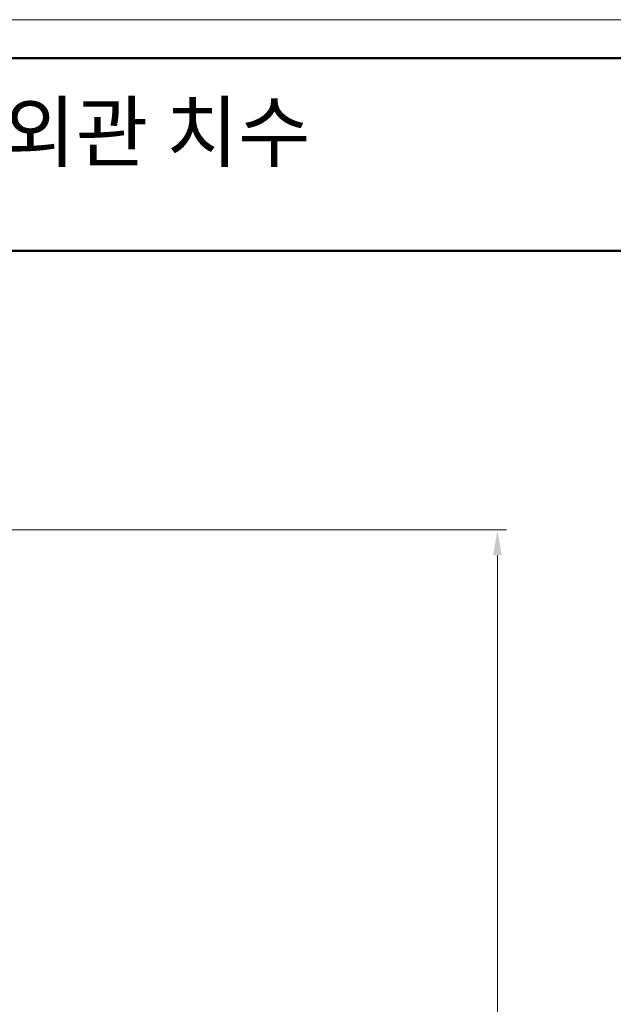
# Model space of a CAD drawing. Units: millimetres. Extents: x 140 to 8699, y 105 to 5981.
# Drawn here: x 2759 to 3685, y 4447 to 5981 of the extents above; entities that cross this region are included whole.
import ezdxf

# ---------------------------------------------------------------- set-up
doc = ezdxf.new("R2010")
doc.units = ezdxf.units.MM
doc.layers.get('0').update_dxf_attribs({"lineweight": 18})
doc.layers.get('Defpoints').update_dxf_attribs({"lineweight": 18})
doc.layers.add('숨은선', color=2, linetype='Continuous', lineweight=9)
doc.styles.add('글씨체', font='txt', dxfattribs={"width": 1.2})
doc.dimstyles.new('ISO-25', dxfattribs={"dimscale": 2, "dimtxt": 15, "dimasz": 20, "dimexe": 7, "dimexo": 5, "dimgap": 10, "dimtad": 3, "dimdec": 1, "dimdsep": 46, "dimtxsty": '글씨체', "dimcen": 18, "dimclrd": 4, "dimclre": 4, "dimclrt": 4, "dimadec": 0, "dimazin": 0, "dimtm": 1e-09, "dimtfac": 1, "dimtdec": 1, "dimtofl": 0, "dimtmove": 0, "dimatfit": 3, "dimfxl": 1, "dimlwd": 9, "dimlwe": 9, "dimarcsym": 0})

# ---------------------------------------------------------------- blocks, each defined once
blk = doc.blocks.new('*D227')
at = {"color": 4, "lineweight": 9}
for p, q in [((2744.1, 5186.1), (3518, 5186.1)), ((3504, 2926.2), (3504, 5146.1)), ((2572.2, 2886.2), (3518, 2886.2))]:
    blk.add_line(p, q, dxfattribs=at)
at = {"color": 4, "lineweight": 18}
for points in [[(3497.4, 5146.1), (3510.7, 5146.1), (3504, 5186.1)], [(3497.4, 2926.2), (3510.7, 2926.2), (3504, 2886.2)]]:
    blk.add_solid(points, dxfattribs=at)
at = {"layer": 'Defpoints', "color": 0, "lineweight": 18}
for p in [(2734.1, 5186.1), (3504, 5186.1), (2562.2, 2886.2)]:
    blk.add_point(p, dxfattribs=at)
at = {"color": 4, "lineweight": 18, "insert": (3468.7, 4036.2), "char_height": 30, "attachment_point": 5, "rotation": 90, "style": '글씨체'}
blk.add_mtext('2299.9', dxfattribs=at)

msp = doc.modelspace()

# ---------------------------------------------------------------- linework, layer by layer
at = {"lineweight": 50}
for p, q in [((8639.26, 5920.9), (740.13, 5920.9)), ((8639.26, 5620.9), (740.13, 5620.9))]:
    msp.add_line(p, q, dxfattribs=at)
at = {"layer": '숨은선'}
msp.add_line((8699.26, 5980.9), (140.13, 5980.9), dxfattribs=at)

# ---------------------------------------------------------------- texts
at = {"insert": (949.84, 5850.88), "char_height": 120, "attachment_point": 1, "style": '글씨체'}
msp.add_mtext('{\\fGulimChe|b0|i0|c129|p49;\\H0.75x;Neo Multi Self 364 펌프형 주유기 외관 치수}', dxfattribs=at)

# ---------------------------------------------------------------- dimensions: what is measured, and where the dimension line sits
at = {"lineweight": 18}
dim = msp.add_linear_dim(base=(3504.05, 5186.14), p1=(2562.19, 2886.24), p2=(2734.06, 5186.14), angle=90, dimstyle='ISO-25', dxfattribs=at)
dim.commit()
dim.dimension.update_dxf_attribs({"geometry": '*D227', "text_midpoint": (3468.67, 4036.19)})

doc.saveas('drawing.dxf')
